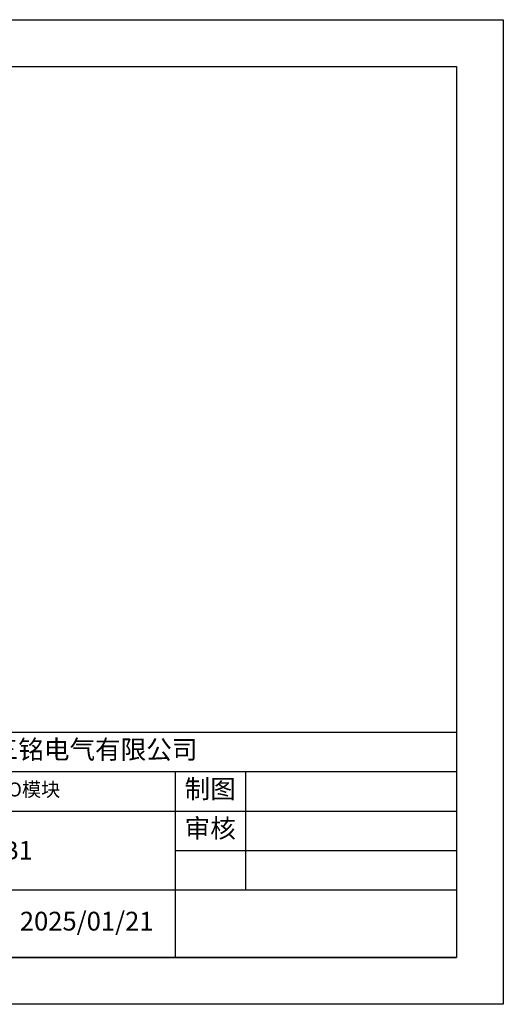
# Model space of a CAD drawing. Units: inches. Extents: x 4769 to 6140, y -44256 to -43728.
# Drawn here: x 5205 to 5437, y -44256 to -43784 of the extents above; entities that cross this region are included whole.
import ezdxf

# ---------------------------------------------------------------- set-up
doc = ezdxf.new("R2010")
doc.units = ezdxf.units.IN
doc.header["$MEASUREMENT"] = 0
doc.layers.get('0').update_dxf_attribs({"lineweight": 30})
doc.layers.add('DIM', color=3, linetype='Continuous', lineweight=13)

# ---------------------------------------------------------------- blocks, each defined once
blk = doc.blocks.new('*T2')
at = {"layer": 'DIM', "color": 0, "linetype": 'ByBlock', "lineweight": -2}
for p, q in [((0, 0), (371.25, 0)), ((0, 0), (0, -108.06)), ((371.25, 0), (371.25, -108.06)), ((0, -18.9), (371.25, -18.9)), ((33.75, -18.9), (33.75, -108.06)), ((236.25, -18.9), (236.25, -108.06)), ((270, -18.9), (270, -75.6)), ((0, -37.8), (371.25, -37.8)), ((236.25, -56.7), (371.25, -56.7)), ((0, -75.6), (371.25, -75.6)), ((117.75, -75.6), (117.75, -108.06)), ((151.5, -75.6), (151.5, -108.06)), ((0, -108.06), (371.25, -108.06))]:
    blk.add_line(p, q, dxfattribs=at)
at = {"layer": 'DIM', "color": 0, "attachment_point": 5}
for s, insert, char_height, width in [('深圳三铭电气有限公司', (185.62, -9.45), 9, 368.25), ('名称', (16.88, -28.35), 9, 30.75), ('密封一体式总线IO模块', (135, -28.35), 6.75, 199.5), ('制图', (253.12, -28.35), 9, 30.75), ('审核', (253.12, -47.25), 9, 30.75), ('型号', (16.88, -56.7), 9, 30.75), ('{\\C256;EC5R-I08B1}', (135, -56.7), 9, 199.5), ('比例', (16.88, -91.83), 9, 30.75), ('时间', (134.62, -91.83), 9, 30.75), ('2025/01/21', (193.87, -91.83), 9, 81.75)]:
    blk.add_mtext(s, dxfattribs=dict(at, insert=insert, char_height=char_height, width=width))

msp = doc.modelspace()

# ---------------------------------------------------------------- linework, layer by layer
for points in [[(4768.82, -43783.747), (5437.07, -43783.747), (5437.07, -44256.247), (4768.82, -44256.247)], [(4791.32, -43806.247), (5414.57, -43806.247), (5414.57, -44233.747), (4791.32, -44233.747)]]:
    msp.add_lwpolyline(points, close=True)

# ---------------------------------------------------------------- block references
msp.add_blockref('*T2', (5043.32, -44125.683))

doc.saveas('drawing.dxf')
